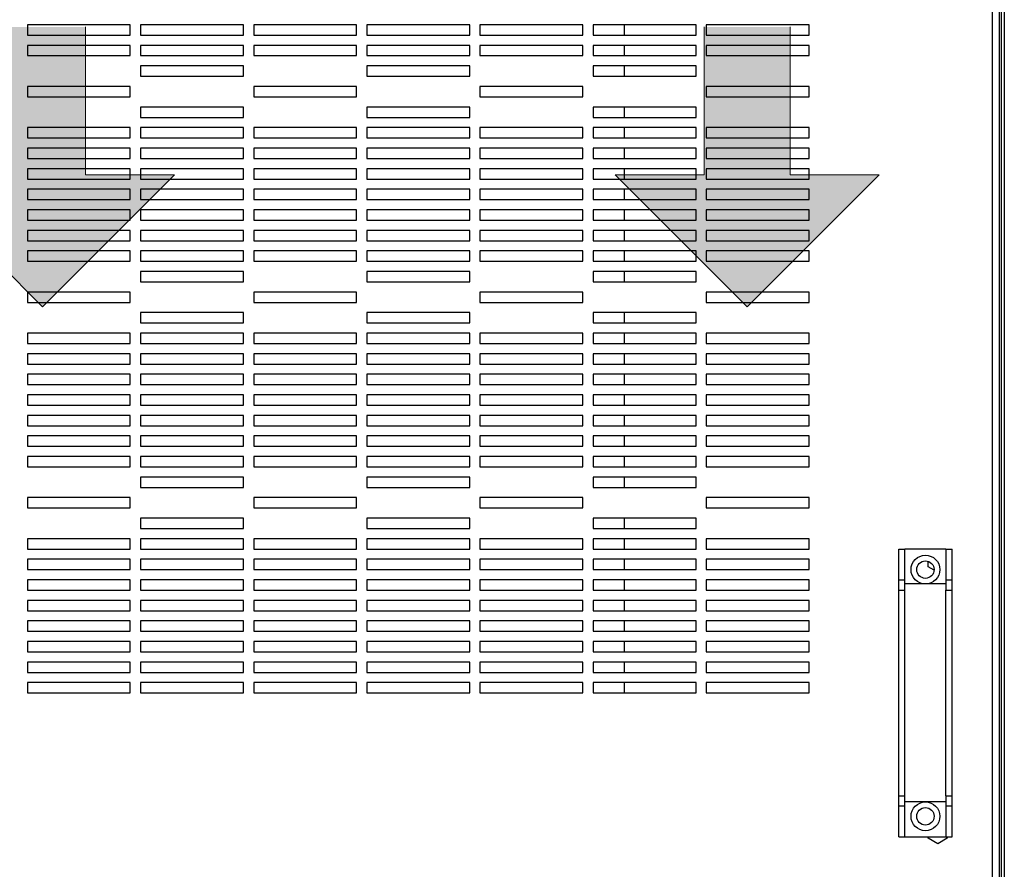
# Model space of a CAD drawing. Units: millimetres. Extents: x 34765 to 49890, y 476 to 11168.
# Drawn here: x 37793 to 38271, y 7849 to 8262 of the extents above; entities that cross this region are included whole.
import ezdxf

# ---------------------------------------------------------------- set-up
doc = ezdxf.new("R2010")
doc.units = ezdxf.units.MM
doc.layers.get('0').update_dxf_attribs({"lineweight": 30})

# ---------------------------------------------------------------- blocks, each defined once
blk = doc.blocks.new('A$C406F5636')
at = {"lineweight": 9}
h = blk.add_hatch(color=1, dxfattribs=at)
h.dxf.hatch_style = 1
h.paths.add_polyline_path([(381.15, 64.11), (337.93, 64.11), (402.04, 0), (466.15, 64.11), (422.93, 64.11), (422.93, 136.09), (402.04, 136.09), (381.15, 136.09)])
h = blk.add_hatch(color=1, dxfattribs=at)
h.dxf.hatch_style = 1
h.paths.add_polyline_path([(723.65, 64.11), (680.43, 64.11), (744.54, 0), (808.65, 64.11), (765.43, 64.11), (765.43, 136.09), (744.54, 136.09), (723.65, 136.09)])
at = {"color": 1, "lineweight": 9}
for p, q in [((422.93, 136.09), (422.93, 64.11)), ((723.65, 136.09), (723.65, 64.11)), ((765.43, 136.09), (765.43, 64.11)), ((337.93, 64.11), (402.04, 0)), ((466.15, 64.11), (402.04, 0)), ((422.93, 64.11), (466.15, 64.11)), ((723.65, 64.11), (680.43, 64.11)), ((680.43, 64.11), (744.54, 0)), ((808.65, 64.11), (744.54, 0)), ((765.43, 64.11), (808.65, 64.11))]:
    blk.add_line(p, q, dxfattribs=at)

msp = doc.modelspace()

# ---------------------------------------------------------------- linework, layer by layer
at = {"color": 7, "linetype": 'Continuous', "lineweight": 30}
for p, q in [((38265.27, 8497.26), (38265.27, 7788.26)), ((38268.77, 7788.62), (38268.77, 8497.26)), ((38269.63, 8496.12), (38269.63, 7790.26)), ((38271.13, 8496.12), (38271.13, 7790.26)), ((37846.27, 8259.76), (37796.27, 8259.76)), ((37796.27, 8259.76), (37796.27, 8254.76)), ((37846.27, 8254.76), (37846.27, 8259.76)), ((37901.27, 8259.76), (37851.27, 8259.76)), ((37851.27, 8259.76), (37851.27, 8254.76)), ((37901.27, 8254.76), (37901.27, 8259.76)), ((37956.27, 8259.76), (37906.27, 8259.76)), ((37906.27, 8259.76), (37906.27, 8254.76)), ((37956.27, 8254.76), (37956.27, 8259.76)), ((38011.27, 8259.76), (37961.27, 8259.76)), ((37961.27, 8259.76), (37961.27, 8254.76)), ((38011.27, 8254.76), (38011.27, 8259.76)), ((38066.27, 8259.76), (38016.27, 8259.76)), ((38016.27, 8259.76), (38016.27, 8254.76)), ((38066.27, 8254.76), (38066.27, 8259.76)), ((38121.27, 8259.76), (38071.27, 8259.76)), ((38071.27, 8259.76), (38071.27, 8254.76)), ((38086.27, 8259.76), (38086.27, 8254.76)), ((38121.27, 8254.76), (38121.27, 8259.76)), ((38176.27, 8259.76), (38126.27, 8259.76)), ((38126.27, 8259.76), (38126.27, 8254.76)), ((38176.27, 8254.76), (38176.27, 8259.76)), ((37796.27, 8254.76), (37846.27, 8254.76)), ((37851.27, 8254.76), (37901.27, 8254.76)), ((37906.27, 8254.76), (37956.27, 8254.76)), ((37961.27, 8254.76), (38011.27, 8254.76)), ((38016.27, 8254.76), (38066.27, 8254.76)), ((38071.27, 8254.76), (38121.27, 8254.76)), ((38126.27, 8254.76), (38176.27, 8254.76)), ((37846.27, 8249.76), (37796.27, 8249.76)), ((37796.27, 8249.76), (37796.27, 8244.76)), ((37846.27, 8244.76), (37846.27, 8249.76)), ((37901.27, 8249.76), (37851.27, 8249.76)), ((37851.27, 8249.76), (37851.27, 8244.76)), ((37901.27, 8244.76), (37901.27, 8249.76)), ((37956.27, 8249.76), (37906.27, 8249.76)), ((37906.27, 8249.76), (37906.27, 8244.76)), ((37956.27, 8244.76), (37956.27, 8249.76)), ((38011.27, 8249.76), (37961.27, 8249.76)), ((37961.27, 8249.76), (37961.27, 8244.76)), ((38011.27, 8244.76), (38011.27, 8249.76)), ((38066.27, 8249.76), (38016.27, 8249.76)), ((38016.27, 8249.76), (38016.27, 8244.76)), ((38066.27, 8244.76), (38066.27, 8249.76)), ((38121.27, 8249.76), (38071.27, 8249.76)), ((38071.27, 8249.76), (38071.27, 8244.76)), ((38086.27, 8249.76), (38086.27, 8244.76)), ((38121.27, 8244.76), (38121.27, 8249.76)), ((38176.27, 8249.76), (38126.27, 8249.76)), ((38126.27, 8249.76), (38126.27, 8244.76)), ((38176.27, 8244.76), (38176.27, 8249.76)), ((37796.27, 8244.76), (37846.27, 8244.76)), ((37851.27, 8244.76), (37901.27, 8244.76)), ((37906.27, 8244.76), (37956.27, 8244.76)), ((37961.27, 8244.76), (38011.27, 8244.76)), ((38016.27, 8244.76), (38066.27, 8244.76)), ((38071.27, 8244.76), (38121.27, 8244.76)), ((38126.27, 8244.76), (38176.27, 8244.76)), ((37901.27, 8239.76), (37851.27, 8239.76)), ((37851.27, 8239.76), (37851.27, 8234.76)), ((37901.27, 8234.76), (37901.27, 8239.76)), ((38011.27, 8239.76), (37961.27, 8239.76)), ((37961.27, 8239.76), (37961.27, 8234.76)), ((38011.27, 8234.76), (38011.27, 8239.76)), ((38121.27, 8239.76), (38071.27, 8239.76)), ((38071.27, 8239.76), (38071.27, 8234.76)), ((38086.27, 8239.76), (38086.27, 8234.76)), ((38121.27, 8234.76), (38121.27, 8239.76)), ((37851.27, 8234.76), (37901.27, 8234.76)), ((37961.27, 8234.76), (38011.27, 8234.76)), ((38071.27, 8234.76), (38121.27, 8234.76)), ((37846.27, 8229.76), (37796.27, 8229.76)), ((37796.27, 8229.76), (37796.27, 8224.76)), ((37846.27, 8224.76), (37846.27, 8229.76)), ((37956.27, 8229.76), (37906.27, 8229.76)), ((37906.27, 8229.76), (37906.27, 8224.76)), ((37956.27, 8224.76), (37956.27, 8229.76)), ((38066.27, 8229.76), (38016.27, 8229.76)), ((38016.27, 8229.76), (38016.27, 8224.76)), ((38066.27, 8224.76), (38066.27, 8229.76)), ((38176.27, 8229.76), (38126.27, 8229.76)), ((38126.27, 8229.76), (38126.27, 8224.76)), ((38176.27, 8224.76), (38176.27, 8229.76)), ((37796.27, 8224.76), (37846.27, 8224.76)), ((37906.27, 8224.76), (37956.27, 8224.76)), ((38016.27, 8224.76), (38066.27, 8224.76)), ((38126.27, 8224.76), (38176.27, 8224.76)), ((37901.27, 8219.76), (37851.27, 8219.76)), ((37851.27, 8219.76), (37851.27, 8214.76)), ((37901.27, 8214.76), (37901.27, 8219.76)), ((38011.27, 8219.76), (37961.27, 8219.76)), ((37961.27, 8219.76), (37961.27, 8214.76)), ((38011.27, 8214.76), (38011.27, 8219.76)), ((38121.27, 8219.76), (38071.27, 8219.76)), ((38071.27, 8219.76), (38071.27, 8214.76)), ((38086.27, 8219.76), (38086.27, 8214.76)), ((38121.27, 8214.76), (38121.27, 8219.76)), ((37851.27, 8214.76), (37901.27, 8214.76)), ((37961.27, 8214.76), (38011.27, 8214.76)), ((38071.27, 8214.76), (38121.27, 8214.76)), ((37846.27, 8209.76), (37796.27, 8209.76)), ((37796.27, 8209.76), (37796.27, 8204.76)), ((37846.27, 8204.76), (37846.27, 8209.76)), ((37901.27, 8209.76), (37851.27, 8209.76)), ((37851.27, 8209.76), (37851.27, 8204.76)), ((37901.27, 8204.76), (37901.27, 8209.76)), ((37956.27, 8209.76), (37906.27, 8209.76)), ((37906.27, 8209.76), (37906.27, 8204.76)), ((37956.27, 8204.76), (37956.27, 8209.76)), ((38011.27, 8209.76), (37961.27, 8209.76)), ((37961.27, 8209.76), (37961.27, 8204.76)), ((38011.27, 8204.76), (38011.27, 8209.76)), ((38066.27, 8209.76), (38016.27, 8209.76)), ((38016.27, 8209.76), (38016.27, 8204.76)), ((38066.27, 8204.76), (38066.27, 8209.76)), ((38121.27, 8209.76), (38071.27, 8209.76)), ((38071.27, 8209.76), (38071.27, 8204.76)), ((38086.27, 8209.76), (38086.27, 8204.76)), ((38121.27, 8204.76), (38121.27, 8209.76)), ((38176.27, 8209.76), (38126.27, 8209.76)), ((38126.27, 8209.76), (38126.27, 8204.76)), ((38176.27, 8204.76), (38176.27, 8209.76)), ((37796.27, 8204.76), (37846.27, 8204.76)), ((37851.27, 8204.76), (37901.27, 8204.76)), ((37906.27, 8204.76), (37956.27, 8204.76)), ((37961.27, 8204.76), (38011.27, 8204.76)), ((38016.27, 8204.76), (38066.27, 8204.76)), ((38071.27, 8204.76), (38121.27, 8204.76)), ((38126.27, 8204.76), (38176.27, 8204.76)), ((37846.27, 8199.76), (37796.27, 8199.76)), ((37796.27, 8199.76), (37796.27, 8194.76)), ((37846.27, 8194.76), (37846.27, 8199.76)), ((37901.27, 8199.76), (37851.27, 8199.76)), ((37851.27, 8199.76), (37851.27, 8194.76)), ((37901.27, 8194.76), (37901.27, 8199.76)), ((37956.27, 8199.76), (37906.27, 8199.76)), ((37906.27, 8199.76), (37906.27, 8194.76)), ((37956.27, 8194.76), (37956.27, 8199.76)), ((38011.27, 8199.76), (37961.27, 8199.76)), ((37961.27, 8199.76), (37961.27, 8194.76)), ((38011.27, 8194.76), (38011.27, 8199.76)), ((38066.27, 8199.76), (38016.27, 8199.76)), ((38016.27, 8199.76), (38016.27, 8194.76)), ((38066.27, 8194.76), (38066.27, 8199.76)), ((38121.27, 8199.76), (38071.27, 8199.76)), ((38071.27, 8199.76), (38071.27, 8194.76)), ((38086.27, 8199.76), (38086.27, 8194.76)), ((38121.27, 8194.76), (38121.27, 8199.76)), ((38176.27, 8199.76), (38126.27, 8199.76)), ((38126.27, 8199.76), (38126.27, 8194.76)), ((38176.27, 8194.76), (38176.27, 8199.76)), ((37796.27, 8194.76), (37846.27, 8194.76)), ((37851.27, 8194.76), (37901.27, 8194.76)), ((37906.27, 8194.76), (37956.27, 8194.76)), ((37961.27, 8194.76), (38011.27, 8194.76)), ((38016.27, 8194.76), (38066.27, 8194.76)), ((38071.27, 8194.76), (38121.27, 8194.76)), ((38126.27, 8194.76), (38176.27, 8194.76)), ((37846.27, 8189.76), (37796.27, 8189.76)), ((37796.27, 8189.76), (37796.27, 8184.76)), ((37846.27, 8184.76), (37846.27, 8189.76)), ((37901.27, 8189.76), (37851.27, 8189.76)), ((37851.27, 8189.76), (37851.27, 8184.76)), ((37901.27, 8184.76), (37901.27, 8189.76)), ((37956.27, 8189.76), (37906.27, 8189.76)), ((37906.27, 8189.76), (37906.27, 8184.76)), ((37956.27, 8184.76), (37956.27, 8189.76)), ((38011.27, 8189.76), (37961.27, 8189.76)), ((37961.27, 8189.76), (37961.27, 8184.76)), ((38011.27, 8184.76), (38011.27, 8189.76)), ((38066.27, 8189.76), (38016.27, 8189.76)), ((38016.27, 8189.76), (38016.27, 8184.76)), ((38066.27, 8184.76), (38066.27, 8189.76)), ((38121.27, 8189.76), (38071.27, 8189.76)), ((38071.27, 8189.76), (38071.27, 8184.76)), ((38086.27, 8189.76), (38086.27, 8184.76)), ((38121.27, 8184.76), (38121.27, 8189.76)), ((38176.27, 8189.76), (38126.27, 8189.76)), ((38126.27, 8189.76), (38126.27, 8184.76)), ((38176.27, 8184.76), (38176.27, 8189.76)), ((37796.27, 8184.76), (37846.27, 8184.76)), ((37851.27, 8184.76), (37901.27, 8184.76)), ((37906.27, 8184.76), (37956.27, 8184.76)), ((37961.27, 8184.76), (38011.27, 8184.76)), ((38016.27, 8184.76), (38066.27, 8184.76)), ((38071.27, 8184.76), (38121.27, 8184.76)), ((38126.27, 8184.76), (38176.27, 8184.76)), ((37846.27, 8179.76), (37796.27, 8179.76)), ((37796.27, 8179.76), (37796.27, 8174.76)), ((37846.27, 8174.76), (37846.27, 8179.76)), ((37901.27, 8179.76), (37851.27, 8179.76)), ((37851.27, 8179.76), (37851.27, 8174.76)), ((37901.27, 8174.76), (37901.27, 8179.76)), ((37956.27, 8179.76), (37906.27, 8179.76)), ((37906.27, 8179.76), (37906.27, 8174.76)), ((37956.27, 8174.76), (37956.27, 8179.76)), ((38011.27, 8179.76), (37961.27, 8179.76)), ((37961.27, 8179.76), (37961.27, 8174.76)), ((38011.27, 8174.76), (38011.27, 8179.76)), ((38066.27, 8179.76), (38016.27, 8179.76)), ((38016.27, 8179.76), (38016.27, 8174.76)), ((38066.27, 8174.76), (38066.27, 8179.76)), ((38121.27, 8179.76), (38071.27, 8179.76)), ((38071.27, 8179.76), (38071.27, 8174.76)), ((38086.27, 8179.76), (38086.27, 8174.76)), ((38121.27, 8174.76), (38121.27, 8179.76)), ((38176.27, 8179.76), (38126.27, 8179.76)), ((38126.27, 8179.76), (38126.27, 8174.76)), ((38176.27, 8174.76), (38176.27, 8179.76)), ((37796.27, 8174.76), (37846.27, 8174.76)), ((37851.27, 8174.76), (37901.27, 8174.76)), ((37906.27, 8174.76), (37956.27, 8174.76)), ((37961.27, 8174.76), (38011.27, 8174.76)), ((38016.27, 8174.76), (38066.27, 8174.76)), ((38071.27, 8174.76), (38121.27, 8174.76)), ((38126.27, 8174.76), (38176.27, 8174.76)), ((37846.27, 8169.76), (37796.27, 8169.76)), ((37796.27, 8169.76), (37796.27, 8164.76)), ((37846.27, 8164.76), (37846.27, 8169.76)), ((37901.27, 8169.76), (37851.27, 8169.76)), ((37851.27, 8169.76), (37851.27, 8164.76)), ((37901.27, 8164.76), (37901.27, 8169.76)), ((37956.27, 8169.76), (37906.27, 8169.76)), ((37906.27, 8169.76), (37906.27, 8164.76)), ((37956.27, 8164.76), (37956.27, 8169.76)), ((38011.27, 8169.76), (37961.27, 8169.76)), ((37961.27, 8169.76), (37961.27, 8164.76)), ((38011.27, 8164.76), (38011.27, 8169.76)), ((38066.27, 8169.76), (38016.27, 8169.76)), ((38016.27, 8169.76), (38016.27, 8164.76)), ((38066.27, 8164.76), (38066.27, 8169.76)), ((38121.27, 8169.76), (38071.27, 8169.76)), ((38071.27, 8169.76), (38071.27, 8164.76)), ((38086.27, 8169.76), (38086.27, 8164.76)), ((38121.27, 8164.76), (38121.27, 8169.76)), ((38176.27, 8169.76), (38126.27, 8169.76)), ((38126.27, 8169.76), (38126.27, 8164.76)), ((38176.27, 8164.76), (38176.27, 8169.76)), ((37796.27, 8164.76), (37846.27, 8164.76)), ((37851.27, 8164.76), (37901.27, 8164.76)), ((37906.27, 8164.76), (37956.27, 8164.76)), ((37961.27, 8164.76), (38011.27, 8164.76)), ((38016.27, 8164.76), (38066.27, 8164.76)), ((38071.27, 8164.76), (38121.27, 8164.76)), ((38126.27, 8164.76), (38176.27, 8164.76)), ((37846.27, 8159.76), (37796.27, 8159.76)), ((37796.27, 8159.76), (37796.27, 8154.76)), ((37846.27, 8154.76), (37846.27, 8159.76)), ((37901.27, 8159.76), (37851.27, 8159.76)), ((37851.27, 8159.76), (37851.27, 8154.76)), ((37901.27, 8154.76), (37901.27, 8159.76)), ((37956.27, 8159.76), (37906.27, 8159.76)), ((37906.27, 8159.76), (37906.27, 8154.76)), ((37956.27, 8154.76), (37956.27, 8159.76)), ((38011.27, 8159.76), (37961.27, 8159.76)), ((37961.27, 8159.76), (37961.27, 8154.76)), ((38011.27, 8154.76), (38011.27, 8159.76)), ((38066.27, 8159.76), (38016.27, 8159.76)), ((38016.27, 8159.76), (38016.27, 8154.76)), ((38066.27, 8154.76), (38066.27, 8159.76)), ((38121.27, 8159.76), (38071.27, 8159.76)), ((38071.27, 8159.76), (38071.27, 8154.76)), ((38086.27, 8159.76), (38086.27, 8154.76)), ((38121.27, 8154.76), (38121.27, 8159.76)), ((38176.27, 8159.76), (38126.27, 8159.76)), ((38126.27, 8159.76), (38126.27, 8154.76)), ((38176.27, 8154.76), (38176.27, 8159.76)), ((37796.27, 8154.76), (37846.27, 8154.76)), ((37851.27, 8154.76), (37901.27, 8154.76)), ((37906.27, 8154.76), (37956.27, 8154.76)), ((37961.27, 8154.76), (38011.27, 8154.76)), ((38016.27, 8154.76), (38066.27, 8154.76)), ((38071.27, 8154.76), (38121.27, 8154.76)), ((38126.27, 8154.76), (38176.27, 8154.76)), ((37846.27, 8149.76), (37796.27, 8149.76)), ((37796.27, 8149.76), (37796.27, 8144.76)), ((37846.27, 8144.76), (37846.27, 8149.76)), ((37901.27, 8149.76), (37851.27, 8149.76)), ((37851.27, 8149.76), (37851.27, 8144.76)), ((37901.27, 8144.76), (37901.27, 8149.76)), ((37956.27, 8149.76), (37906.27, 8149.76)), ((37906.27, 8149.76), (37906.27, 8144.76)), ((37956.27, 8144.76), (37956.27, 8149.76)), ((38011.27, 8149.76), (37961.27, 8149.76)), ((37961.27, 8149.76), (37961.27, 8144.76)), ((38011.27, 8144.76), (38011.27, 8149.76)), ((38066.27, 8149.76), (38016.27, 8149.76)), ((38016.27, 8149.76), (38016.27, 8144.76)), ((38066.27, 8144.76), (38066.27, 8149.76)), ((38121.27, 8149.76), (38071.27, 8149.76)), ((38071.27, 8149.76), (38071.27, 8144.76)), ((38086.27, 8149.76), (38086.27, 8144.76)), ((38121.27, 8144.76), (38121.27, 8149.76)), ((38176.27, 8149.76), (38126.27, 8149.76)), ((38126.27, 8149.76), (38126.27, 8144.76)), ((38176.27, 8144.76), (38176.27, 8149.76)), ((37796.27, 8144.76), (37846.27, 8144.76)), ((37851.27, 8144.76), (37901.27, 8144.76)), ((37906.27, 8144.76), (37956.27, 8144.76)), ((37961.27, 8144.76), (38011.27, 8144.76)), ((38016.27, 8144.76), (38066.27, 8144.76)), ((38071.27, 8144.76), (38121.27, 8144.76)), ((38126.27, 8144.76), (38176.27, 8144.76)), ((37901.27, 8139.76), (37851.27, 8139.76)), ((37851.27, 8139.76), (37851.27, 8134.76)), ((37901.27, 8134.76), (37901.27, 8139.76)), ((38011.27, 8139.76), (37961.27, 8139.76)), ((37961.27, 8139.76), (37961.27, 8134.76)), ((38011.27, 8134.76), (38011.27, 8139.76)), ((38121.27, 8139.76), (38071.27, 8139.76)), ((38071.27, 8139.76), (38071.27, 8134.76)), ((38086.27, 8139.76), (38086.27, 8134.76)), ((38121.27, 8134.76), (38121.27, 8139.76)), ((37851.27, 8134.76), (37901.27, 8134.76)), ((37961.27, 8134.76), (38011.27, 8134.76)), ((38071.27, 8134.76), (38121.27, 8134.76)), ((37846.27, 8129.76), (37796.27, 8129.76)), ((37796.27, 8129.76), (37796.27, 8124.76)), ((37846.27, 8124.76), (37846.27, 8129.76)), ((37956.27, 8129.76), (37906.27, 8129.76)), ((37906.27, 8129.76), (37906.27, 8124.76)), ((37956.27, 8124.76), (37956.27, 8129.76)), ((38066.27, 8129.76), (38016.27, 8129.76)), ((38016.27, 8129.76), (38016.27, 8124.76)), ((38066.27, 8124.76), (38066.27, 8129.76)), ((38176.27, 8129.76), (38126.27, 8129.76)), ((38126.27, 8129.76), (38126.27, 8124.76)), ((38176.27, 8124.76), (38176.27, 8129.76)), ((37796.27, 8124.76), (37846.27, 8124.76)), ((37906.27, 8124.76), (37956.27, 8124.76)), ((38016.27, 8124.76), (38066.27, 8124.76)), ((38126.27, 8124.76), (38176.27, 8124.76)), ((37901.27, 8119.76), (37851.27, 8119.76)), ((37851.27, 8119.76), (37851.27, 8114.76)), ((37901.27, 8114.76), (37901.27, 8119.76)), ((38011.27, 8119.76), (37961.27, 8119.76)), ((37961.27, 8119.76), (37961.27, 8114.76)), ((38011.27, 8114.76), (38011.27, 8119.76)), ((38121.27, 8119.76), (38071.27, 8119.76)), ((38071.27, 8119.76), (38071.27, 8114.76)), ((38086.27, 8119.76), (38086.27, 8114.76)), ((38121.27, 8114.76), (38121.27, 8119.76)), ((37851.27, 8114.76), (37901.27, 8114.76)), ((37961.27, 8114.76), (38011.27, 8114.76)), ((38071.27, 8114.76), (38121.27, 8114.76)), ((37846.27, 8109.76), (37796.27, 8109.76)), ((37796.27, 8109.76), (37796.27, 8104.76)), ((37846.27, 8104.76), (37846.27, 8109.76)), ((37901.27, 8109.76), (37851.27, 8109.76)), ((37851.27, 8109.76), (37851.27, 8104.76)), ((37901.27, 8104.76), (37901.27, 8109.76)), ((37956.27, 8109.76), (37906.27, 8109.76)), ((37906.27, 8109.76), (37906.27, 8104.76)), ((37956.27, 8104.76), (37956.27, 8109.76)), ((38011.27, 8109.76), (37961.27, 8109.76)), ((37961.27, 8109.76), (37961.27, 8104.76)), ((38011.27, 8104.76), (38011.27, 8109.76)), ((38066.27, 8109.76), (38016.27, 8109.76)), ((38016.27, 8109.76), (38016.27, 8104.76)), ((38066.27, 8104.76), (38066.27, 8109.76)), ((38121.27, 8109.76), (38071.27, 8109.76)), ((38071.27, 8109.76), (38071.27, 8104.76)), ((38086.27, 8109.76), (38086.27, 8104.76)), ((38121.27, 8104.76), (38121.27, 8109.76)), ((38176.27, 8109.76), (38126.27, 8109.76)), ((38126.27, 8109.76), (38126.27, 8104.76)), ((38176.27, 8104.76), (38176.27, 8109.76)), ((37796.27, 8104.76), (37846.27, 8104.76)), ((37851.27, 8104.76), (37901.27, 8104.76)), ((37906.27, 8104.76), (37956.27, 8104.76)), ((37961.27, 8104.76), (38011.27, 8104.76)), ((38016.27, 8104.76), (38066.27, 8104.76)), ((38071.27, 8104.76), (38121.27, 8104.76)), ((38126.27, 8104.76), (38176.27, 8104.76)), ((37846.27, 8099.76), (37796.27, 8099.76)), ((37796.27, 8099.76), (37796.27, 8094.76)), ((37846.27, 8094.76), (37846.27, 8099.76)), ((37901.27, 8099.76), (37851.27, 8099.76)), ((37851.27, 8099.76), (37851.27, 8094.76)), ((37901.27, 8094.76), (37901.27, 8099.76)), ((37956.27, 8099.76), (37906.27, 8099.76)), ((37906.27, 8099.76), (37906.27, 8094.76)), ((37956.27, 8094.76), (37956.27, 8099.76)), ((38011.27, 8099.76), (37961.27, 8099.76)), ((37961.27, 8099.76), (37961.27, 8094.76)), ((38011.27, 8094.76), (38011.27, 8099.76)), ((38066.27, 8099.76), (38016.27, 8099.76)), ((38016.27, 8099.76), (38016.27, 8094.76)), ((38066.27, 8094.76), (38066.27, 8099.76)), ((38121.27, 8099.76), (38071.27, 8099.76)), ((38071.27, 8099.76), (38071.27, 8094.76)), ((38086.27, 8099.76), (38086.27, 8094.76)), ((38121.27, 8094.76), (38121.27, 8099.76)), ((38176.27, 8099.76), (38126.27, 8099.76)), ((38126.27, 8099.76), (38126.27, 8094.76)), ((38176.27, 8094.76), (38176.27, 8099.76)), ((37796.27, 8094.76), (37846.27, 8094.76)), ((37851.27, 8094.76), (37901.27, 8094.76)), ((37906.27, 8094.76), (37956.27, 8094.76)), ((37961.27, 8094.76), (38011.27, 8094.76)), ((38016.27, 8094.76), (38066.27, 8094.76)), ((38071.27, 8094.76), (38121.27, 8094.76)), ((38126.27, 8094.76), (38176.27, 8094.76)), ((37846.27, 8089.76), (37796.27, 8089.76)), ((37796.27, 8089.76), (37796.27, 8084.76)), ((37846.27, 8084.76), (37846.27, 8089.76)), ((37901.27, 8089.76), (37851.27, 8089.76)), ((37851.27, 8089.76), (37851.27, 8084.76)), ((37901.27, 8084.76), (37901.27, 8089.76)), ((37956.27, 8089.76), (37906.27, 8089.76)), ((37906.27, 8089.76), (37906.27, 8084.76)), ((37956.27, 8084.76), (37956.27, 8089.76)), ((38011.27, 8089.76), (37961.27, 8089.76)), ((37961.27, 8089.76), (37961.27, 8084.76)), ((38011.27, 8084.76), (38011.27, 8089.76)), ((38066.27, 8089.76), (38016.27, 8089.76)), ((38016.27, 8089.76), (38016.27, 8084.76)), ((38066.27, 8084.76), (38066.27, 8089.76)), ((38121.27, 8089.76), (38071.27, 8089.76)), ((38071.27, 8089.76), (38071.27, 8084.76)), ((38086.27, 8089.76), (38086.27, 8084.76)), ((38121.27, 8084.76), (38121.27, 8089.76)), ((38176.27, 8089.76), (38126.27, 8089.76)), ((38126.27, 8089.76), (38126.27, 8084.76)), ((38176.27, 8084.76), (38176.27, 8089.76)), ((37796.27, 8084.76), (37846.27, 8084.76)), ((37851.27, 8084.76), (37901.27, 8084.76)), ((37906.27, 8084.76), (37956.27, 8084.76)), ((37961.27, 8084.76), (38011.27, 8084.76)), ((38016.27, 8084.76), (38066.27, 8084.76)), ((38071.27, 8084.76), (38121.27, 8084.76)), ((38126.27, 8084.76), (38176.27, 8084.76)), ((37846.27, 8079.76), (37796.27, 8079.76)), ((37796.27, 8079.76), (37796.27, 8074.76)), ((37846.27, 8074.76), (37846.27, 8079.76)), ((37901.27, 8079.76), (37851.27, 8079.76)), ((37851.27, 8079.76), (37851.27, 8074.76)), ((37901.27, 8074.76), (37901.27, 8079.76)), ((37956.27, 8079.76), (37906.27, 8079.76)), ((37906.27, 8079.76), (37906.27, 8074.76)), ((37956.27, 8074.76), (37956.27, 8079.76)), ((38011.27, 8079.76), (37961.27, 8079.76)), ((37961.27, 8079.76), (37961.27, 8074.76)), ((38011.27, 8074.76), (38011.27, 8079.76)), ((38066.27, 8079.76), (38016.27, 8079.76)), ((38016.27, 8079.76), (38016.27, 8074.76)), ((38066.27, 8074.76), (38066.27, 8079.76)), ((38121.27, 8079.76), (38071.27, 8079.76)), ((38071.27, 8079.76), (38071.27, 8074.76)), ((38086.27, 8079.76), (38086.27, 8074.76)), ((38121.27, 8074.76), (38121.27, 8079.76)), ((38176.27, 8079.76), (38126.27, 8079.76)), ((38126.27, 8079.76), (38126.27, 8074.76)), ((38176.27, 8074.76), (38176.27, 8079.76)), ((37796.27, 8074.76), (37846.27, 8074.76)), ((37851.27, 8074.76), (37901.27, 8074.76)), ((37906.27, 8074.76), (37956.27, 8074.76)), ((37961.27, 8074.76), (38011.27, 8074.76)), ((38016.27, 8074.76), (38066.27, 8074.76)), ((38071.27, 8074.76), (38121.27, 8074.76)), ((38126.27, 8074.76), (38176.27, 8074.76)), ((37846.27, 8069.76), (37796.27, 8069.76)), ((37796.27, 8069.76), (37796.27, 8064.76)), ((37846.27, 8064.76), (37846.27, 8069.76)), ((37901.27, 8069.76), (37851.27, 8069.76)), ((37851.27, 8069.76), (37851.27, 8064.76)), ((37901.27, 8064.76), (37901.27, 8069.76)), ((37956.27, 8069.76), (37906.27, 8069.76)), ((37906.27, 8069.76), (37906.27, 8064.76)), ((37956.27, 8064.76), (37956.27, 8069.76)), ((38011.27, 8069.76), (37961.27, 8069.76)), ((37961.27, 8069.76), (37961.27, 8064.76)), ((38011.27, 8064.76), (38011.27, 8069.76)), ((38066.27, 8069.76), (38016.27, 8069.76)), ((38016.27, 8069.76), (38016.27, 8064.76)), ((38066.27, 8064.76), (38066.27, 8069.76)), ((38121.27, 8069.76), (38071.27, 8069.76)), ((38071.27, 8069.76), (38071.27, 8064.76)), ((38086.27, 8069.76), (38086.27, 8064.76)), ((38121.27, 8064.76), (38121.27, 8069.76)), ((38176.27, 8069.76), (38126.27, 8069.76)), ((38126.27, 8069.76), (38126.27, 8064.76)), ((38176.27, 8064.76), (38176.27, 8069.76)), ((37796.27, 8064.76), (37846.27, 8064.76)), ((37851.27, 8064.76), (37901.27, 8064.76)), ((37906.27, 8064.76), (37956.27, 8064.76)), ((37961.27, 8064.76), (38011.27, 8064.76)), ((38016.27, 8064.76), (38066.27, 8064.76)), ((38071.27, 8064.76), (38121.27, 8064.76)), ((38126.27, 8064.76), (38176.27, 8064.76)), ((37846.27, 8059.76), (37796.27, 8059.76)), ((37796.27, 8059.76), (37796.27, 8054.76)), ((37846.27, 8054.76), (37846.27, 8059.76)), ((37901.27, 8059.76), (37851.27, 8059.76)), ((37851.27, 8059.76), (37851.27, 8054.76)), ((37901.27, 8054.76), (37901.27, 8059.76)), ((37956.27, 8059.76), (37906.27, 8059.76)), ((37906.27, 8059.76), (37906.27, 8054.76)), ((37956.27, 8054.76), (37956.27, 8059.76)), ((38011.27, 8059.76), (37961.27, 8059.76)), ((37961.27, 8059.76), (37961.27, 8054.76)), ((38011.27, 8054.76), (38011.27, 8059.76)), ((38066.27, 8059.76), (38016.27, 8059.76)), ((38016.27, 8059.76), (38016.27, 8054.76)), ((38066.27, 8054.76), (38066.27, 8059.76)), ((38121.27, 8059.76), (38071.27, 8059.76)), ((38071.27, 8059.76), (38071.27, 8054.76)), ((38086.27, 8059.76), (38086.27, 8054.76)), ((38121.27, 8054.76), (38121.27, 8059.76)), ((38176.27, 8059.76), (38126.27, 8059.76)), ((38126.27, 8059.76), (38126.27, 8054.76)), ((38176.27, 8054.76), (38176.27, 8059.76)), ((37796.27, 8054.76), (37846.27, 8054.76)), ((37851.27, 8054.76), (37901.27, 8054.76)), ((37906.27, 8054.76), (37956.27, 8054.76)), ((37961.27, 8054.76), (38011.27, 8054.76)), ((38016.27, 8054.76), (38066.27, 8054.76)), ((38071.27, 8054.76), (38121.27, 8054.76)), ((38126.27, 8054.76), (38176.27, 8054.76)), ((37846.27, 8049.76), (37796.27, 8049.76)), ((37796.27, 8049.76), (37796.27, 8044.76)), ((37846.27, 8044.76), (37846.27, 8049.76)), ((37901.27, 8049.76), (37851.27, 8049.76)), ((37851.27, 8049.76), (37851.27, 8044.76)), ((37901.27, 8044.76), (37901.27, 8049.76)), ((37956.27, 8049.76), (37906.27, 8049.76)), ((37906.27, 8049.76), (37906.27, 8044.76)), ((37956.27, 8044.76), (37956.27, 8049.76)), ((38011.27, 8049.76), (37961.27, 8049.76)), ((37961.27, 8049.76), (37961.27, 8044.76)), ((38011.27, 8044.76), (38011.27, 8049.76)), ((38066.27, 8049.76), (38016.27, 8049.76)), ((38016.27, 8049.76), (38016.27, 8044.76)), ((38066.27, 8044.76), (38066.27, 8049.76)), ((38121.27, 8049.76), (38071.27, 8049.76)), ((38071.27, 8049.76), (38071.27, 8044.76)), ((38086.27, 8049.76), (38086.27, 8044.76)), ((38121.27, 8044.76), (38121.27, 8049.76)), ((38176.27, 8049.76), (38126.27, 8049.76)), ((38126.27, 8049.76), (38126.27, 8044.76)), ((38176.27, 8044.76), (38176.27, 8049.76)), ((37796.27, 8044.76), (37846.27, 8044.76)), ((37851.27, 8044.76), (37901.27, 8044.76)), ((37906.27, 8044.76), (37956.27, 8044.76)), ((37961.27, 8044.76), (38011.27, 8044.76)), ((38016.27, 8044.76), (38066.27, 8044.76)), ((38071.27, 8044.76), (38121.27, 8044.76)), ((38126.27, 8044.76), (38176.27, 8044.76)), ((37901.27, 8039.76), (37851.27, 8039.76)), ((37851.27, 8039.76), (37851.27, 8034.76)), ((37901.27, 8034.76), (37901.27, 8039.76)), ((38011.27, 8039.76), (37961.27, 8039.76)), ((37961.27, 8039.76), (37961.27, 8034.76)), ((38011.27, 8034.76), (38011.27, 8039.76)), ((38121.27, 8039.76), (38071.27, 8039.76)), ((38071.27, 8039.76), (38071.27, 8034.76)), ((38086.27, 8039.76), (38086.27, 8034.76)), ((38121.27, 8034.76), (38121.27, 8039.76)), ((37851.27, 8034.76), (37901.27, 8034.76)), ((37961.27, 8034.76), (38011.27, 8034.76)), ((38071.27, 8034.76), (38121.27, 8034.76)), ((37846.27, 8029.76), (37796.27, 8029.76)), ((37796.27, 8029.76), (37796.27, 8024.76)), ((37846.27, 8024.76), (37846.27, 8029.76)), ((37956.27, 8029.76), (37906.27, 8029.76)), ((37906.27, 8029.76), (37906.27, 8024.76)), ((37956.27, 8024.76), (37956.27, 8029.76)), ((38066.27, 8029.76), (38016.27, 8029.76)), ((38016.27, 8029.76), (38016.27, 8024.76)), ((38066.27, 8024.76), (38066.27, 8029.76)), ((38176.27, 8029.76), (38126.27, 8029.76)), ((38126.27, 8029.76), (38126.27, 8024.76)), ((38176.27, 8024.76), (38176.27, 8029.76)), ((37796.27, 8024.76), (37846.27, 8024.76)), ((37906.27, 8024.76), (37956.27, 8024.76)), ((38016.27, 8024.76), (38066.27, 8024.76)), ((38126.27, 8024.76), (38176.27, 8024.76)), ((37901.27, 8019.76), (37851.27, 8019.76)), ((37851.27, 8019.76), (37851.27, 8014.76)), ((37901.27, 8014.76), (37901.27, 8019.76)), ((38011.27, 8019.76), (37961.27, 8019.76)), ((37961.27, 8019.76), (37961.27, 8014.76)), ((38011.27, 8014.76), (38011.27, 8019.76)), ((38121.27, 8019.76), (38071.27, 8019.76)), ((38071.27, 8019.76), (38071.27, 8014.76)), ((38086.27, 8019.76), (38086.27, 8014.76)), ((38121.27, 8014.76), (38121.27, 8019.76)), ((37851.27, 8014.76), (37901.27, 8014.76)), ((37961.27, 8014.76), (38011.27, 8014.76)), ((38071.27, 8014.76), (38121.27, 8014.76)), ((37846.27, 8009.76), (37796.27, 8009.76)), ((37796.27, 8009.76), (37796.27, 8004.76)), ((37846.27, 8004.76), (37846.27, 8009.76)), ((37901.27, 8009.76), (37851.27, 8009.76)), ((37851.27, 8009.76), (37851.27, 8004.76)), ((37901.27, 8004.76), (37901.27, 8009.76)), ((37956.27, 8009.76), (37906.27, 8009.76)), ((37906.27, 8009.76), (37906.27, 8004.76)), ((37956.27, 8004.76), (37956.27, 8009.76)), ((38011.27, 8009.76), (37961.27, 8009.76)), ((37961.27, 8009.76), (37961.27, 8004.76)), ((38011.27, 8004.76), (38011.27, 8009.76)), ((38066.27, 8009.76), (38016.27, 8009.76)), ((38016.27, 8009.76), (38016.27, 8004.76)), ((38066.27, 8004.76), (38066.27, 8009.76)), ((38121.27, 8009.76), (38071.27, 8009.76)), ((38071.27, 8009.76), (38071.27, 8004.76)), ((38086.27, 8009.76), (38086.27, 8004.76)), ((38121.27, 8004.76), (38121.27, 8009.76)), ((38176.27, 8009.76), (38126.27, 8009.76)), ((38126.27, 8009.76), (38126.27, 8004.76)), ((38176.27, 8004.76), (38176.27, 8009.76)), ((37796.27, 8004.76), (37846.27, 8004.76)), ((37851.27, 8004.76), (37901.27, 8004.76)), ((37906.27, 8004.76), (37956.27, 8004.76)), ((37961.27, 8004.76), (38011.27, 8004.76)), ((38016.27, 8004.76), (38066.27, 8004.76)), ((38071.27, 8004.76), (38121.27, 8004.76)), ((38126.27, 8004.76), (38176.27, 8004.76)), ((38219.78, 8004.76), (38222.78, 8004.76)), ((38219.78, 7989.71), (38219.78, 8004.76)), ((38222.78, 7989.71), (38222.78, 8004.76)), ((38242.78, 8004.76), (38222.78, 8004.76)), ((38242.78, 8004.76), (38245.78, 8004.76)), ((38242.78, 8004.76), (38242.78, 7989.71)), ((38245.78, 7989.71), (38245.78, 8004.76)), ((37846.27, 7999.76), (37796.27, 7999.76)), ((37796.27, 7999.76), (37796.27, 7994.76)), ((37846.27, 7994.76), (37846.27, 7999.76)), ((37901.27, 7999.76), (37851.27, 7999.76)), ((37851.27, 7999.76), (37851.27, 7994.76)), ((37901.27, 7994.76), (37901.27, 7999.76)), ((37956.27, 7999.76), (37906.27, 7999.76)), ((37906.27, 7999.76), (37906.27, 7994.76)), ((37956.27, 7994.76), (37956.27, 7999.76)), ((38011.27, 7999.76), (37961.27, 7999.76)), ((37961.27, 7999.76), (37961.27, 7994.76)), ((38011.27, 7994.76), (38011.27, 7999.76)), ((38066.27, 7999.76), (38016.27, 7999.76)), ((38016.27, 7999.76), (38016.27, 7994.76)), ((38066.27, 7994.76), (38066.27, 7999.76)), ((38121.27, 7999.76), (38071.27, 7999.76)), ((38071.27, 7999.76), (38071.27, 7994.76)), ((38086.27, 7999.76), (38086.27, 7994.76)), ((38121.27, 7994.76), (38121.27, 7999.76)), ((38176.27, 7999.76), (38126.27, 7999.76)), ((38126.27, 7999.76), (38126.27, 7994.76)), ((38176.27, 7994.76), (38176.27, 7999.76)), ((38234.12, 7996.08), (38234.12, 7998.8)), ((37796.27, 7994.76), (37846.27, 7994.76)), ((37851.27, 7994.76), (37901.27, 7994.76)), ((37906.27, 7994.76), (37956.27, 7994.76)), ((37961.27, 7994.76), (38011.27, 7994.76)), ((38016.27, 7994.76), (38066.27, 7994.76)), ((38071.27, 7994.76), (38121.27, 7994.76)), ((38126.27, 7994.76), (38176.27, 7994.76)), ((38237.02, 7994.41), (38234.12, 7996.08)), ((37846.27, 7989.76), (37796.27, 7989.76)), ((37796.27, 7989.76), (37796.27, 7984.76)), ((37846.27, 7984.76), (37846.27, 7989.76)), ((37901.27, 7989.76), (37851.27, 7989.76)), ((37851.27, 7989.76), (37851.27, 7984.76)), ((37901.27, 7984.76), (37901.27, 7989.76)), ((37956.27, 7989.76), (37906.27, 7989.76)), ((37906.27, 7989.76), (37906.27, 7984.76)), ((37956.27, 7984.76), (37956.27, 7989.76)), ((38011.27, 7989.76), (37961.27, 7989.76)), ((37961.27, 7989.76), (37961.27, 7984.76)), ((38011.27, 7984.76), (38011.27, 7989.76)), ((38066.27, 7989.76), (38016.27, 7989.76)), ((38016.27, 7989.76), (38016.27, 7984.76)), ((38066.27, 7984.76), (38066.27, 7989.76)), ((38121.27, 7989.76), (38071.27, 7989.76)), ((38071.27, 7989.76), (38071.27, 7984.76)), ((38086.27, 7989.76), (38086.27, 7984.76)), ((38121.27, 7984.76), (38121.27, 7989.76)), ((38176.27, 7989.76), (38126.27, 7989.76)), ((38126.27, 7989.76), (38126.27, 7984.76)), ((38176.27, 7984.76), (38176.27, 7989.76)), ((38219.78, 7984.76), (38219.78, 7989.71)), ((38219.78, 7989.71), (38222.78, 7989.71)), ((38222.78, 7984.76), (38222.78, 7989.71)), ((38242.78, 7989.71), (38245.78, 7989.71)), ((38242.78, 7989.71), (38242.78, 7984.76)), ((38245.78, 7984.76), (38245.78, 7989.71)), ((37796.27, 7984.76), (37846.27, 7984.76)), ((37851.27, 7984.76), (37901.27, 7984.76)), ((37906.27, 7984.76), (37956.27, 7984.76)), ((37961.27, 7984.76), (38011.27, 7984.76)), ((38016.27, 7984.76), (38066.27, 7984.76)), ((38071.27, 7984.76), (38121.27, 7984.76)), ((38126.27, 7984.76), (38176.27, 7984.76)), ((38219.78, 7884.76), (38219.78, 7984.76)), ((38219.78, 7984.76), (38222.78, 7984.76)), ((38242.78, 7987.76), (38222.78, 7987.76)), ((38222.78, 7884.76), (38222.78, 7984.76)), ((38242.78, 7884.76), (38242.78, 7984.76)), ((38242.78, 7984.76), (38245.78, 7984.76)), ((38245.78, 7884.76), (38245.78, 7984.76)), ((37846.27, 7979.76), (37796.27, 7979.76)), ((37796.27, 7979.76), (37796.27, 7974.76)), ((37846.27, 7974.76), (37846.27, 7979.76)), ((37901.27, 7979.76), (37851.27, 7979.76)), ((37851.27, 7979.76), (37851.27, 7974.76)), ((37901.27, 7974.76), (37901.27, 7979.76)), ((37956.27, 7979.76), (37906.27, 7979.76)), ((37906.27, 7979.76), (37906.27, 7974.76)), ((37956.27, 7974.76), (37956.27, 7979.76)), ((38011.27, 7979.76), (37961.27, 7979.76)), ((37961.27, 7979.76), (37961.27, 7974.76)), ((38011.27, 7974.76), (38011.27, 7979.76)), ((38066.27, 7979.76), (38016.27, 7979.76)), ((38016.27, 7979.76), (38016.27, 7974.76)), ((38066.27, 7974.76), (38066.27, 7979.76)), ((38121.27, 7979.76), (38071.27, 7979.76)), ((38071.27, 7979.76), (38071.27, 7974.76)), ((38086.27, 7979.76), (38086.27, 7974.76)), ((38121.27, 7974.76), (38121.27, 7979.76)), ((38176.27, 7979.76), (38126.27, 7979.76)), ((38126.27, 7979.76), (38126.27, 7974.76)), ((38176.27, 7974.76), (38176.27, 7979.76)), ((37796.27, 7974.76), (37846.27, 7974.76)), ((37851.27, 7974.76), (37901.27, 7974.76)), ((37906.27, 7974.76), (37956.27, 7974.76)), ((37961.27, 7974.76), (38011.27, 7974.76)), ((38016.27, 7974.76), (38066.27, 7974.76)), ((38071.27, 7974.76), (38121.27, 7974.76)), ((38126.27, 7974.76), (38176.27, 7974.76)), ((37846.27, 7969.76), (37796.27, 7969.76)), ((37796.27, 7969.76), (37796.27, 7964.76)), ((37846.27, 7964.76), (37846.27, 7969.76)), ((37901.27, 7969.76), (37851.27, 7969.76)), ((37851.27, 7969.76), (37851.27, 7964.76)), ((37901.27, 7964.76), (37901.27, 7969.76)), ((37956.27, 7969.76), (37906.27, 7969.76)), ((37906.27, 7969.76), (37906.27, 7964.76)), ((37956.27, 7964.76), (37956.27, 7969.76)), ((38011.27, 7969.76), (37961.27, 7969.76)), ((37961.27, 7969.76), (37961.27, 7964.76)), ((38011.27, 7964.76), (38011.27, 7969.76)), ((38066.27, 7969.76), (38016.27, 7969.76)), ((38016.27, 7969.76), (38016.27, 7964.76)), ((38066.27, 7964.76), (38066.27, 7969.76)), ((38121.27, 7969.76), (38071.27, 7969.76)), ((38071.27, 7969.76), (38071.27, 7964.76)), ((38086.27, 7969.76), (38086.27, 7964.76)), ((38121.27, 7964.76), (38121.27, 7969.76)), ((38176.27, 7969.76), (38126.27, 7969.76)), ((38126.27, 7969.76), (38126.27, 7964.76)), ((38176.27, 7964.76), (38176.27, 7969.76)), ((37796.27, 7964.76), (37846.27, 7964.76)), ((37851.27, 7964.76), (37901.27, 7964.76)), ((37906.27, 7964.76), (37956.27, 7964.76)), ((37961.27, 7964.76), (38011.27, 7964.76)), ((38016.27, 7964.76), (38066.27, 7964.76)), ((38071.27, 7964.76), (38121.27, 7964.76)), ((38126.27, 7964.76), (38176.27, 7964.76)), ((37846.27, 7959.76), (37796.27, 7959.76)), ((37796.27, 7959.76), (37796.27, 7954.76)), ((37846.27, 7954.76), (37846.27, 7959.76)), ((37901.27, 7959.76), (37851.27, 7959.76)), ((37851.27, 7959.76), (37851.27, 7954.76)), ((37901.27, 7954.76), (37901.27, 7959.76)), ((37956.27, 7959.76), (37906.27, 7959.76)), ((37906.27, 7959.76), (37906.27, 7954.76)), ((37956.27, 7954.76), (37956.27, 7959.76)), ((38011.27, 7959.76), (37961.27, 7959.76)), ((37961.27, 7959.76), (37961.27, 7954.76)), ((38011.27, 7954.76), (38011.27, 7959.76)), ((38066.27, 7959.76), (38016.27, 7959.76)), ((38016.27, 7959.76), (38016.27, 7954.76)), ((38066.27, 7954.76), (38066.27, 7959.76)), ((38121.27, 7959.76), (38071.27, 7959.76)), ((38071.27, 7959.76), (38071.27, 7954.76)), ((38086.27, 7959.76), (38086.27, 7954.76)), ((38121.27, 7954.76), (38121.27, 7959.76)), ((38176.27, 7959.76), (38126.27, 7959.76)), ((38126.27, 7959.76), (38126.27, 7954.76)), ((38176.27, 7954.76), (38176.27, 7959.76)), ((37796.27, 7954.76), (37846.27, 7954.76)), ((37851.27, 7954.76), (37901.27, 7954.76)), ((37906.27, 7954.76), (37956.27, 7954.76)), ((37961.27, 7954.76), (38011.27, 7954.76)), ((38016.27, 7954.76), (38066.27, 7954.76)), ((38071.27, 7954.76), (38121.27, 7954.76)), ((38126.27, 7954.76), (38176.27, 7954.76)), ((37846.27, 7949.76), (37796.27, 7949.76)), ((37796.27, 7949.76), (37796.27, 7944.76)), ((37846.27, 7944.76), (37846.27, 7949.76)), ((37901.27, 7949.76), (37851.27, 7949.76)), ((37851.27, 7949.76), (37851.27, 7944.76)), ((37901.27, 7944.76), (37901.27, 7949.76)), ((37956.27, 7949.76), (37906.27, 7949.76)), ((37906.27, 7949.76), (37906.27, 7944.76)), ((37956.27, 7944.76), (37956.27, 7949.76)), ((38011.27, 7949.76), (37961.27, 7949.76)), ((37961.27, 7949.76), (37961.27, 7944.76)), ((38011.27, 7944.76), (38011.27, 7949.76)), ((38066.27, 7949.76), (38016.27, 7949.76)), ((38016.27, 7949.76), (38016.27, 7944.76)), ((38066.27, 7944.76), (38066.27, 7949.76)), ((38121.27, 7949.76), (38071.27, 7949.76)), ((38071.27, 7949.76), (38071.27, 7944.76)), ((38086.27, 7949.76), (38086.27, 7944.76)), ((38121.27, 7944.76), (38121.27, 7949.76)), ((38176.27, 7949.76), (38126.27, 7949.76)), ((38126.27, 7949.76), (38126.27, 7944.76)), ((38176.27, 7944.76), (38176.27, 7949.76)), ((37796.27, 7944.76), (37846.27, 7944.76)), ((37851.27, 7944.76), (37901.27, 7944.76)), ((37906.27, 7944.76), (37956.27, 7944.76)), ((37961.27, 7944.76), (38011.27, 7944.76)), ((38016.27, 7944.76), (38066.27, 7944.76)), ((38071.27, 7944.76), (38121.27, 7944.76)), ((38126.27, 7944.76), (38176.27, 7944.76)), ((37846.27, 7939.76), (37796.27, 7939.76)), ((37796.27, 7939.76), (37796.27, 7934.76)), ((37846.27, 7934.76), (37846.27, 7939.76)), ((37901.27, 7939.76), (37851.27, 7939.76)), ((37851.27, 7939.76), (37851.27, 7934.76)), ((37901.27, 7934.76), (37901.27, 7939.76)), ((37956.27, 7939.76), (37906.27, 7939.76)), ((37906.27, 7939.76), (37906.27, 7934.76)), ((37956.27, 7934.76), (37956.27, 7939.76)), ((38011.27, 7939.76), (37961.27, 7939.76)), ((37961.27, 7939.76), (37961.27, 7934.76)), ((38011.27, 7934.76), (38011.27, 7939.76)), ((38066.27, 7939.76), (38016.27, 7939.76)), ((38016.27, 7939.76), (38016.27, 7934.76)), ((38066.27, 7934.76), (38066.27, 7939.76)), ((38121.27, 7939.76), (38071.27, 7939.76)), ((38071.27, 7939.76), (38071.27, 7934.76)), ((38086.27, 7939.76), (38086.27, 7934.76)), ((38121.27, 7934.76), (38121.27, 7939.76)), ((38176.27, 7939.76), (38126.27, 7939.76)), ((38126.27, 7939.76), (38126.27, 7934.76)), ((38176.27, 7934.76), (38176.27, 7939.76)), ((37796.27, 7934.76), (37846.27, 7934.76)), ((37851.27, 7934.76), (37901.27, 7934.76)), ((37906.27, 7934.76), (37956.27, 7934.76)), ((37961.27, 7934.76), (38011.27, 7934.76)), ((38016.27, 7934.76), (38066.27, 7934.76)), ((38071.27, 7934.76), (38121.27, 7934.76)), ((38126.27, 7934.76), (38176.27, 7934.76)), ((38219.78, 7884.76), (38222.78, 7884.76)), ((38219.78, 7879.81), (38219.78, 7884.76)), ((38222.78, 7879.81), (38222.78, 7884.76)), ((38242.78, 7884.76), (38245.78, 7884.76)), ((38242.78, 7884.76), (38242.78, 7879.81)), ((38245.78, 7879.81), (38245.78, 7884.76)), ((38219.78, 7879.81), (38222.78, 7879.81)), ((38219.78, 7864.76), (38219.78, 7879.81)), ((38242.78, 7881.76), (38222.78, 7881.76)), ((38222.78, 7864.76), (38222.78, 7879.81)), ((38242.78, 7879.81), (38245.78, 7879.81)), ((38242.78, 7879.81), (38242.78, 7864.76)), ((38245.78, 7864.76), (38245.78, 7879.81)), ((38219.78, 7864.76), (38222.78, 7864.76)), ((38222.78, 7864.76), (38242.78, 7864.76)), ((38234.12, 7864.08), (38234.12, 7864.76)), ((38238.77, 7861.39), (38234.12, 7864.08)), ((38243.42, 7864.08), (38238.77, 7861.39)), ((38242.78, 7864.76), (38245.78, 7864.76)), ((38243.42, 7864.76), (38243.42, 7864.08))]:
    msp.add_line(p, q, dxfattribs=at)
for centre, radius in [((38232.78, 7994.76), 7), ((38232.78, 7994.76), 4.25), ((38232.78, 7874.76), 7), ((38232.78, 7874.76), 4.25)]:
    msp.add_circle(centre, radius, dxfattribs=at)

# ---------------------------------------------------------------- block references
at = {"lineweight": 9}
msp.add_blockref('A$C406F5636', (37401.6, 8122.65), dxfattribs=at)

doc.saveas('drawing.dxf')
